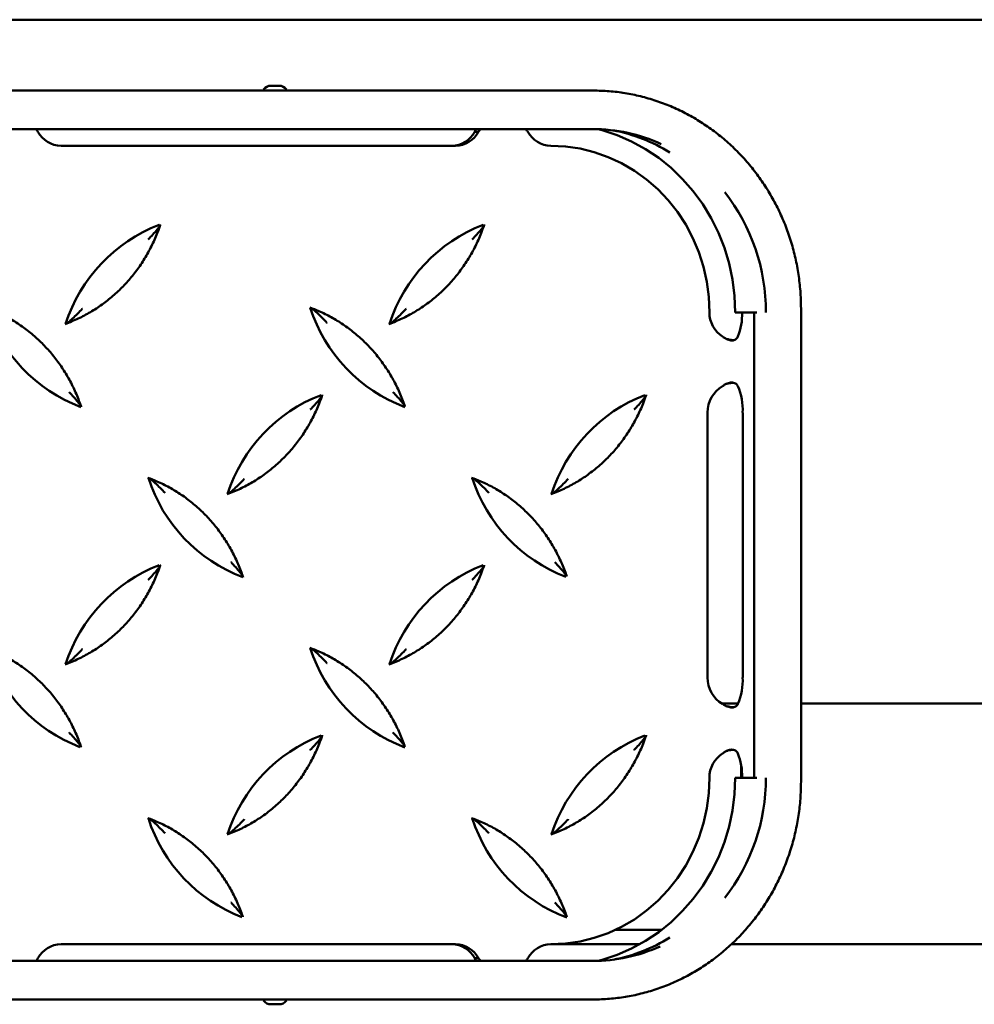
# Paper-space layout 'Лист1' of a CAD drawing. Units: millimetres. Extents: x -5011 to 3097, y -1960 to 3712.
# Drawn here: x -2564 to -2326, y -626 to -380 of the extents above; entities that cross this region are included whole.
import ezdxf

# ---------------------------------------------------------------- set-up
doc = ezdxf.new("R2010")
doc.units = ezdxf.units.MM

psp = doc.layouts.new('Лист1')

# ---------------------------------------------------------------- linework, layer by layer
at = {"color": 7, "linetype": 'Continuous', "lineweight": 50}
for p, q in [((-3142.3, -380.32), (-2253.45, -380.32)), ((-2499.91, -396.79), (-2501.27, -396.79)), ((-2499.17, -396.79), (-2499.91, -396.79)), ((-2420.95, -397.98), (-2617.97, -397.98)), ((-2617.97, -407.59), (-2420.95, -407.59)), ((-2450.16, -407.59), (-2450.41, -408.29)), ((-2450.41, -408.29), (-2449.49, -408.29)), ((-2553.59, -411.75), (-2455.24, -411.75)), ((-2380.07, -453.29), (-2385.48, -453.29)), ((-2380.72, -453.29), (-2380.72, -569.29)), ((-2369.07, -570.29), (-2369.07, -452.29)), ((-2387.4, -459.98), (-2387.54, -459.97)), ((-2387.6, -471.06), (-2387.48, -471.06)), ((-2392.39, -478.29), (-2392.39, -544.29)), ((-2383.62, -544.29), (-2383.62, -478.29)), ((-2388.75, -550.82), (-2384.79, -550.82)), ((-2387.39, -551.5), (-2387.53, -551.5)), ((-2369.07, -550.82), (-2199.99, -550.82)), ((-2387.6, -562.58), (-2387.48, -562.58)), ((-2383.98, -569.29), (-2383.98, -566.32)), ((-2380.07, -569.29), (-2385.48, -569.29)), ((-2383.82, -569.29), (-2383.82, -567.81)), ((-2415.34, -607.22), (-2403.8, -607.22)), ((-2455.24, -610.82), (-2553.59, -610.82)), ((-2431.44, -610.82), (-2409.28, -610.82)), ((-2386.43, -610.82), (-2199.99, -610.82)), ((-2420.95, -614.98), (-2814.99, -614.98)), ((-2449.49, -614.29), (-2450.41, -614.29)), ((-2450.41, -614.29), (-2450.15, -614.98)), ((-2814.99, -624.59), (-2420.95, -624.59)), ((-2501.27, -625.78), (-2499.17, -625.78))]:
    psp.add_line(p, q, dxfattribs=at)
at = {"color": 7, "linetype": 'Continuous', "lineweight": 50, "flags": 128}
for points in [[(-2419.69, -407.61), (-2418.64, -407.89), (-2414.92, -409.12), (-2411.31, -410.69), (-2407.85, -412.58), (-2404.56, -414.79), (-2401.46, -417.28), (-2398.59, -420.05), (-2395.95, -423.08), (-2393.57, -426.33), (-2391.48, -429.79), (-2389.67, -433.42), (-2388.18, -437.21), (-2387.01, -441.12), (-2386.16, -445.12), (-2385.65, -449.19), (-2385.48, -453.29)], [(-2431.44, -411.75), (-2427.8, -411.93), (-2424.18, -412.46), (-2420.63, -413.34), (-2417.16, -414.56), (-2413.82, -416.11), (-2410.63, -417.97), (-2407.62, -420.14), (-2404.81, -422.59), (-2402.23, -425.3), (-2399.9, -428.26), (-2397.83, -431.42), (-2396.06, -434.77), (-2394.58, -438.28), (-2393.42, -441.92), (-2392.59, -445.65), (-2392.08, -449.45), (-2391.91, -453.29)], [(-2391.91, -569.29), (-2392.08, -573.12), (-2392.59, -576.92), (-2393.42, -580.65), (-2394.58, -584.29), (-2396.06, -587.8), (-2397.83, -591.15), (-2399.9, -594.32), (-2402.23, -597.27), (-2404.81, -599.98), (-2407.62, -602.43), (-2410.63, -604.6), (-2413.82, -606.47), (-2417.16, -608.02), (-2420.63, -609.23), (-2424.18, -610.11), (-2427.8, -610.64), (-2431.44, -610.82)], [(-2385.48, -569.29), (-2385.65, -573.38), (-2386.16, -577.45), (-2387.01, -581.45), (-2388.18, -585.36), (-2389.67, -589.15), (-2391.48, -592.79), (-2393.57, -596.24), (-2395.95, -599.5), (-2398.59, -602.52), (-2401.46, -605.29), (-2404.56, -607.79), (-2407.85, -609.99), (-2411.31, -611.88), (-2414.92, -613.45), (-2418.64, -614.68), (-2419.69, -614.97)]]:
    psp.add_lwpolyline(points, dxfattribs=at)
at = {"color": 7, "linetype": 'Continuous', "lineweight": 50}
for centre, radius, start, end in [((-2501.27, -398.97), 2.18, 90, 143.3553), ((-2499.17, -398.97), 2.18, 36.6447, 90), ((-2502.87, -397.79), 0.2, 143.3553, 257.6168), ((-2497.58, -397.79), 0.2, 282.3832, 36.6447), ((-2553.53, -405.14), 6.61, 208.4086, 269.4421), ((-2456.22, -405.14), 6.61, 270.5579, 331.5914), ((-2455.3, -405.14), 6.61, 270.5579, 331.5914), ((-2431.38, -405.14), 6.61, 208.4086, 269.4421), ((-2421.05, -448.43), 40.85, 65.2948, 89.9458), ((-2423.76, -448.81), 41.65, 58.2043, 79.1184), ((-2426.27, -453.15), 48.45, 359.84, 38.0302), ((-2514.95, -468.23), 39.4, 111.0749, 162.1136), ((-2434.19, -468.23), 39.4, 111.0749, 162.1136), ((-2534.76, -440.08), 39.33, 197.8418, 249.328), ((-2454, -440.08), 39.33, 197.8418, 249.328), ((-2384.84, -453.35), 7.07, 179.5035, 237.7588), ((-2398.12, -453.88), 14.36, 337.6875, 2.3538), ((-2384.83, -478.21), 7.56, 120.0351, 180.5473), ((-2398.44, -477.59), 14.83, 357.3144, 23.5268), ((-2474.57, -510.65), 39.4, 111.0749, 162.1136), ((-2393.81, -510.65), 39.4, 111.0749, 162.1136), ((-2494.38, -482.51), 39.33, 197.8418, 249.328), ((-2413.61, -482.5), 39.34, 197.8457, 248.9765), ((-2514.95, -553.08), 39.4, 111.0749, 162.1136), ((-2434.19, -553.08), 39.4, 111.0749, 162.1136), ((-2534.75, -524.93), 39.34, 197.8457, 248.9765), ((-2454, -524.93), 39.33, 197.8418, 249.328), ((-2384.83, -544.36), 7.56, 179.4527, 239.9649), ((-2398.44, -544.98), 14.83, 336.4732, 2.6856), ((-2474.57, -595.51), 39.4, 111.0749, 162.1136), ((-2393.81, -595.51), 39.4, 111.0749, 162.1136), ((-2384.84, -569.22), 7.07, 122.2412, 180.4965), ((-2398.12, -568.7), 14.36, 357.6462, 22.3125), ((-2426.27, -569.42), 48.45, 321.9698, 0.16), ((-2494.37, -567.35), 39.34, 197.8457, 248.9765), ((-2413.62, -567.36), 39.33, 197.8418, 249.328), ((-2553.53, -617.43), 6.61, 90.5579, 151.5914), ((-2456.22, -617.43), 6.61, 28.4086, 89.4421), ((-2455.3, -617.43), 6.61, 28.4086, 89.4421), ((-2431.38, -617.43), 6.61, 90.5579, 151.5914), ((-2423.75, -573.8), 41.61, 280.8713, 301.8061), ((-2421.04, -574.17), 40.81, 270.0449, 294.3439), ((-2502.87, -624.78), 0.2, 102.3832, 216.6447), ((-2501.27, -623.6), 2.18, 216.6447, 270), ((-2499.17, -623.6), 2.18, 270, 323.3553), ((-2497.58, -624.78), 0.2, 323.3553, 77.6168)]:
    psp.add_arc(centre, radius, start, end, dxfattribs=at)
for points, knots in [([(-2369.07, -452.29), (-2369.08, -451.53), (-2369.11, -449.4), (-2369.39, -445.89), (-2370, -441.79), (-2370.91, -437.75), (-2372.12, -433.79), (-2373.61, -429.95), (-2375.38, -426.23), (-2377.41, -422.66), (-2379.7, -419.27), (-2382.23, -416.07), (-2384.98, -413.08), (-2387.94, -410.32), (-2391.1, -407.81), (-2394.43, -405.55), (-2397.91, -403.57), (-2401.53, -401.87), (-2405.26, -400.47), (-2409.08, -399.37), (-2412.97, -398.58), (-2416.93, -398.08), (-2419.6, -398.02), (-2420.95, -397.98)], [0, 0, 0, 0, 0.026483, 0.075193, 0.123912, 0.17263, 0.221344, 0.270053, 0.318754, 0.367445, 0.416124, 0.46479, 0.51344, 0.562072, 0.610686, 0.65928, 0.707854, 0.756409, 0.804945, 0.853464, 0.901967, 0.950458, 1, 1, 1, 1]), ([(-2559.34, -408.29), (-2559.48, -408.1), (-2559.66, -407.87), (-2559.75, -407.63), (-2559.77, -407.59)], [0, 0, 0, 0, 0.8340665, 1, 1, 1, 1]), ([(-2449.03, -407.59), (-2449.04, -407.61), (-2449.18, -407.85), (-2449.34, -408.08), (-2449.49, -408.29)], [0, 0, 0, 0, 0.107277, 1, 1, 1, 1]), ([(-2437.19, -408.29), (-2437.34, -408.1), (-2437.51, -407.87), (-2437.61, -407.63), (-2437.63, -407.59)], [0, 0, 0, 0, 0.834067, 1, 1, 1, 1]), ([(-2552.58, -456.19), (-2552.01, -455.97), (-2550.36, -455.35), (-2547.73, -454.09), (-2544.76, -452.35), (-2541.95, -450.33), (-2539.32, -448.06), (-2536.89, -445.55), (-2534.69, -442.83), (-2532.72, -439.91), (-2531.01, -436.82), (-2529.73, -434.01), (-2529.1, -432.21), (-2528.86, -431.52)], [0, 0, 0, 0, 0.053153, 0.151523, 0.249928, 0.34836, 0.446821, 0.545313, 0.643835, 0.742387, 0.840968, 0.939574, 1, 1, 1, 1]), ([(-2531.84, -435.12), (-2531.83, -435.11), (-2531.44, -434.7), (-2530.67, -433.87), (-2529.71, -432.77), (-2529.1, -431.98), (-2528.85, -431.56), (-2528.84, -431.46), (-2528.83, -431.42)], [0, 0, 0, 0, 0.002007, 0.304838, 0.613236, 0.824656, 0.932115, 1, 1, 1, 1]), ([(-2471.82, -456.19), (-2471.24, -455.97), (-2469.6, -455.35), (-2466.97, -454.09), (-2464, -452.35), (-2461.19, -450.33), (-2458.56, -448.06), (-2456.13, -445.55), (-2453.92, -442.83), (-2451.95, -439.91), (-2450.24, -436.82), (-2448.97, -434.01), (-2448.34, -432.21), (-2448.1, -431.52)], [0, 0, 0, 0, 0.053153, 0.151523, 0.249928, 0.34836, 0.446821, 0.545313, 0.643835, 0.742387, 0.840968, 0.939574, 1, 1, 1, 1]), ([(-2451.08, -435.12), (-2451.07, -435.11), (-2450.68, -434.7), (-2449.91, -433.87), (-2448.94, -432.77), (-2448.34, -431.98), (-2448.09, -431.56), (-2448.08, -431.46), (-2448.07, -431.42)], [0, 0, 0, 0, 0.002007, 0.304838, 0.613236, 0.824656, 0.932115, 1, 1, 1, 1]), ([(-2548.61, -476.73), (-2548.78, -476.26), (-2549.32, -474.66), (-2550.47, -472.03), (-2552.13, -468.91), (-2554.05, -465.96), (-2556.22, -463.2), (-2558.61, -460.65), (-2561.21, -458.33), (-2563.99, -456.26), (-2566.94, -454.46), (-2569.73, -453.07), (-2571.57, -452.37), (-2572.34, -452.07)], [0, 0, 0, 0, 0.041786, 0.140435, 0.239098, 0.337744, 0.436368, 0.534967, 0.633538, 0.732078, 0.830586, 0.929062, 1, 1, 1, 1]), ([(-2552.45, -456.12), (-2552.41, -456.12), (-2552.32, -456.1), (-2552.04, -455.93), (-2551.5, -455.52), (-2550.61, -454.74), (-2549.48, -453.64), (-2548.68, -452.81), (-2548.28, -452.39), (-2548.27, -452.39)], [0, 0, 0, 0, 0.052319, 0.116651, 0.218487, 0.418843, 0.704596, 0.998098, 1, 1, 1, 1]), ([(-2467.85, -476.73), (-2468.02, -476.26), (-2468.56, -474.66), (-2469.71, -472.03), (-2471.37, -468.91), (-2473.29, -465.96), (-2475.46, -463.2), (-2477.85, -460.65), (-2480.45, -458.33), (-2483.23, -456.26), (-2486.18, -454.46), (-2488.97, -453.07), (-2490.81, -452.37), (-2491.58, -452.07)], [0, 0, 0, 0, 0.041786, 0.140435, 0.239098, 0.337744, 0.436368, 0.534967, 0.633538, 0.732078, 0.830586, 0.929062, 1, 1, 1, 1]), ([(-2487.27, -455.87), (-2487.27, -455.87), (-2487.66, -455.46), (-2488.47, -454.63), (-2489.6, -453.53), (-2490.5, -452.73), (-2491.03, -452.33), (-2491.31, -452.16), (-2491.4, -452.14), (-2491.44, -452.13)], [0, 0, 0, 0, 0.001902, 0.288889, 0.581152, 0.78151, 0.883347, 0.94768, 1, 1, 1, 1]), ([(-2471.69, -456.12), (-2471.65, -456.12), (-2471.56, -456.1), (-2471.27, -455.93), (-2470.74, -455.52), (-2469.85, -454.74), (-2468.72, -453.64), (-2467.92, -452.81), (-2467.52, -452.39), (-2467.51, -452.39)], [0, 0, 0, 0, 0.0523191, 0.1166515, 0.2184869, 0.4188433, 0.704596, 0.9980978, 1, 1, 1, 1]), ([(-2384.84, -459.33), (-2384.91, -459.47), (-2385.03, -459.75), (-2385.37, -460.05), (-2385.78, -460.24), (-2386.27, -460.3), (-2386.82, -460.24), (-2387.42, -460.05), (-2388.04, -459.75), (-2388.42, -459.47), (-2388.61, -459.33)], [0, 0, 0, 0, 0.138159, 0.26401, 0.380828, 0.491592, 0.603878, 0.723709, 0.854798, 1, 1, 1, 1]), ([(-2385.84, -460.23), (-2385.87, -460.22), (-2386.27, -460.2), (-2386.81, -460.12), (-2387.3, -459.99), (-2387.4, -459.97)], [0, 0, 0, 0, 0.062302, 0.805798, 1, 1, 1, 1]), ([(-2388.61, -471.67), (-2388.43, -471.54), (-2388.08, -471.28), (-2387.49, -471), (-2386.91, -470.83), (-2386.36, -470.77), (-2385.86, -470.83), (-2385.42, -471), (-2385.06, -471.28), (-2384.91, -471.54), (-2384.84, -471.67)], [0, 0, 0, 0, 0.135044, 0.260481, 0.379405, 0.491422, 0.603799, 0.724019, 0.855267, 1, 1, 1, 1]), ([(-2387.48, -471.06), (-2387.41, -471.05), (-2386.95, -470.94), (-2386.43, -470.86), (-2386.01, -470.84), (-2385.96, -470.84)], [0, 0, 0, 0, 0.144125, 0.897376, 1, 1, 1, 1]), ([(-2548.59, -476.84), (-2548.59, -476.8), (-2548.6, -476.69), (-2548.86, -476.27), (-2549.46, -475.5), (-2550.42, -474.39), (-2551.19, -473.57), (-2551.59, -473.14), (-2551.59, -473.14)], [0, 0, 0, 0, 0.067884, 0.175341, 0.386759, 0.688288, 0.997993, 1, 1, 1, 1]), ([(-2467.85, -476.73), (-2467.85, -476.72), (-2467.86, -476.64), (-2468.11, -476.26), (-2468.69, -475.5), (-2469.66, -474.39), (-2470.43, -473.57), (-2470.83, -473.14), (-2470.83, -473.14)], [0, 0, 0, 0, 0.014207, 0.127852, 0.351445, 0.670337, 0.997877, 1, 1, 1, 1]), ([(-2512.2, -498.61), (-2511.62, -498.39), (-2509.98, -497.77), (-2507.35, -496.52), (-2504.38, -494.77), (-2501.57, -492.75), (-2498.94, -490.48), (-2496.51, -487.98), (-2494.31, -485.25), (-2492.33, -482.34), (-2490.62, -479.25), (-2489.35, -476.44), (-2488.72, -474.64), (-2488.48, -473.95)], [0, 0, 0, 0, 0.053153, 0.151523, 0.249928, 0.34836, 0.446821, 0.545313, 0.643835, 0.742387, 0.840968, 0.939574, 1, 1, 1, 1]), ([(-2491.46, -477.54), (-2491.45, -477.54), (-2491.06, -477.13), (-2490.29, -476.3), (-2489.33, -475.2), (-2488.72, -474.41), (-2488.47, -473.99), (-2488.46, -473.88), (-2488.45, -473.84)], [0, 0, 0, 0, 0.0020072, 0.3048384, 0.6132358, 0.8246562, 0.9321151, 1, 1, 1, 1]), ([(-2431.44, -498.61), (-2430.86, -498.39), (-2429.22, -497.77), (-2426.59, -496.52), (-2423.62, -494.77), (-2420.81, -492.75), (-2418.18, -490.48), (-2415.75, -487.98), (-2413.54, -485.25), (-2411.57, -482.34), (-2409.86, -479.25), (-2408.59, -476.44), (-2407.96, -474.64), (-2407.72, -473.95)], [0, 0, 0, 0, 0.053153, 0.151523, 0.249928, 0.34836, 0.446821, 0.545313, 0.643835, 0.742387, 0.840968, 0.939574, 1, 1, 1, 1]), ([(-2410.69, -477.54), (-2410.69, -477.54), (-2410.3, -477.13), (-2409.53, -476.3), (-2408.56, -475.2), (-2407.96, -474.41), (-2407.71, -473.99), (-2407.7, -473.88), (-2407.69, -473.84)], [0, 0, 0, 0, 0.002007, 0.304838, 0.613236, 0.824656, 0.932115, 1, 1, 1, 1]), ([(-2508.23, -519.16), (-2508.4, -518.68), (-2508.94, -517.09), (-2510.09, -514.46), (-2511.75, -511.34), (-2513.67, -508.39), (-2515.84, -505.62), (-2518.23, -503.07), (-2520.83, -500.75), (-2523.61, -498.69), (-2526.56, -496.89), (-2529.35, -495.5), (-2531.19, -494.79), (-2531.96, -494.5)], [0, 0, 0, 0, 0.041786, 0.140435, 0.239098, 0.337744, 0.436368, 0.534967, 0.633538, 0.732078, 0.830586, 0.929062, 1, 1, 1, 1]), ([(-2527.65, -498.3), (-2527.65, -498.3), (-2528.04, -497.88), (-2528.85, -497.05), (-2529.98, -495.96), (-2530.88, -495.16), (-2531.41, -494.76), (-2531.69, -494.59), (-2531.78, -494.57), (-2531.82, -494.56)], [0, 0, 0, 0, 0.001902, 0.288889, 0.581152, 0.78151, 0.883347, 0.94768, 1, 1, 1, 1]), ([(-2512.07, -498.55), (-2512.03, -498.54), (-2511.94, -498.52), (-2511.66, -498.35), (-2511.12, -497.95), (-2510.23, -497.16), (-2509.1, -496.06), (-2508.3, -495.24), (-2507.9, -494.81), (-2507.89, -494.81)], [0, 0, 0, 0, 0.052319, 0.116651, 0.218487, 0.418843, 0.704596, 0.998098, 1, 1, 1, 1]), ([(-2427.47, -519.16), (-2427.63, -518.68), (-2428.18, -517.09), (-2429.32, -514.46), (-2430.99, -511.34), (-2432.91, -508.39), (-2435.08, -505.62), (-2437.47, -503.07), (-2440.07, -500.75), (-2442.85, -498.69), (-2445.8, -496.89), (-2448.59, -495.5), (-2450.43, -494.79), (-2451.2, -494.5)], [0, 0, 0, 0, 0.041786, 0.140435, 0.239098, 0.337744, 0.436368, 0.534967, 0.633538, 0.732078, 0.830586, 0.929062, 1, 1, 1, 1]), ([(-2446.89, -498.3), (-2446.89, -498.3), (-2447.28, -497.88), (-2448.09, -497.05), (-2449.22, -495.96), (-2450.12, -495.16), (-2450.65, -494.76), (-2450.93, -494.59), (-2451.02, -494.57), (-2451.06, -494.56)], [0, 0, 0, 0, 0.001902, 0.288889, 0.581152, 0.78151, 0.883347, 0.94768, 1, 1, 1, 1]), ([(-2431.3, -498.55), (-2431.26, -498.54), (-2431.17, -498.52), (-2430.89, -498.35), (-2430.36, -497.95), (-2429.47, -497.16), (-2428.34, -496.06), (-2427.54, -495.24), (-2427.13, -494.81), (-2427.13, -494.81)], [0, 0, 0, 0, 0.052319, 0.116651, 0.218487, 0.418843, 0.704596, 0.998098, 1, 1, 1, 1]), ([(-2552.58, -541.04), (-2552.01, -540.82), (-2550.36, -540.2), (-2547.73, -538.95), (-2544.76, -537.2), (-2541.95, -535.18), (-2539.32, -532.91), (-2536.89, -530.4), (-2534.69, -527.68), (-2532.72, -524.77), (-2531.01, -521.68), (-2529.73, -518.86), (-2529.1, -517.06), (-2528.86, -516.38)], [0, 0, 0, 0, 0.053153, 0.151523, 0.249928, 0.34836, 0.446821, 0.545313, 0.643835, 0.742387, 0.840968, 0.939574, 1, 1, 1, 1]), ([(-2531.84, -519.97), (-2531.83, -519.97), (-2531.44, -519.55), (-2530.67, -518.73), (-2529.71, -517.62), (-2529.1, -516.84), (-2528.85, -516.42), (-2528.84, -516.31), (-2528.83, -516.27)], [0, 0, 0, 0, 0.002007, 0.304838, 0.613236, 0.824656, 0.932115, 1, 1, 1, 1]), ([(-2508.21, -519.27), (-2508.21, -519.23), (-2508.22, -519.12), (-2508.48, -518.7), (-2509.07, -517.92), (-2510.04, -516.82), (-2510.81, -515.99), (-2511.21, -515.57), (-2511.21, -515.57)], [0, 0, 0, 0, 0.067884, 0.175341, 0.386759, 0.688288, 0.997993, 1, 1, 1, 1]), ([(-2471.82, -541.04), (-2471.24, -540.82), (-2469.6, -540.2), (-2466.97, -538.95), (-2464, -537.2), (-2461.19, -535.18), (-2458.56, -532.91), (-2456.13, -530.4), (-2453.92, -527.68), (-2451.95, -524.77), (-2450.24, -521.68), (-2448.97, -518.86), (-2448.34, -517.06), (-2448.1, -516.38)], [0, 0, 0, 0, 0.053153, 0.151523, 0.249928, 0.34836, 0.446821, 0.545313, 0.643835, 0.742387, 0.840968, 0.939574, 1, 1, 1, 1]), ([(-2451.08, -519.97), (-2451.07, -519.97), (-2450.68, -519.55), (-2449.91, -518.73), (-2448.94, -517.62), (-2448.34, -516.84), (-2448.09, -516.42), (-2448.08, -516.31), (-2448.07, -516.27)], [0, 0, 0, 0, 0.002007, 0.304838, 0.613236, 0.824656, 0.932115, 1, 1, 1, 1]), ([(-2427.47, -519.16), (-2427.47, -519.15), (-2427.48, -519.07), (-2427.73, -518.69), (-2428.31, -517.93), (-2429.28, -516.82), (-2430.05, -515.99), (-2430.45, -515.57), (-2430.45, -515.57)], [0, 0, 0, 0, 0.014207, 0.127852, 0.351445, 0.670337, 0.997877, 1, 1, 1, 1]), ([(-2548.61, -561.59), (-2548.78, -561.11), (-2549.32, -559.52), (-2550.47, -556.89), (-2552.13, -553.77), (-2554.05, -550.81), (-2556.22, -548.05), (-2558.61, -545.5), (-2561.21, -543.18), (-2563.99, -541.11), (-2566.94, -539.31), (-2569.73, -537.92), (-2571.57, -537.22), (-2572.34, -536.92)], [0, 0, 0, 0, 0.041786, 0.140435, 0.239098, 0.337744, 0.436368, 0.534967, 0.633538, 0.732078, 0.830586, 0.929062, 1, 1, 1, 1]), ([(-2552.45, -540.98), (-2552.41, -540.97), (-2552.32, -540.95), (-2552.04, -540.78), (-2551.5, -540.38), (-2550.61, -539.59), (-2549.48, -538.49), (-2548.68, -537.66), (-2548.28, -537.24), (-2548.27, -537.24)], [0, 0, 0, 0, 0.052319, 0.116651, 0.218487, 0.418843, 0.704596, 0.998098, 1, 1, 1, 1]), ([(-2467.85, -561.59), (-2468.02, -561.11), (-2468.56, -559.52), (-2469.71, -556.89), (-2471.37, -553.77), (-2473.29, -550.81), (-2475.46, -548.05), (-2477.85, -545.5), (-2480.45, -543.18), (-2483.23, -541.11), (-2486.18, -539.31), (-2488.97, -537.92), (-2490.81, -537.22), (-2491.58, -536.92)], [0, 0, 0, 0, 0.0417862, 0.140435, 0.2390983, 0.3377441, 0.4363683, 0.5349675, 0.6335383, 0.7320784, 0.8305862, 0.9290616, 1, 1, 1, 1]), ([(-2487.27, -540.72), (-2487.27, -540.72), (-2487.66, -540.31), (-2488.47, -539.48), (-2489.6, -538.38), (-2490.5, -537.59), (-2491.03, -537.18), (-2491.31, -537.01), (-2491.4, -536.99), (-2491.44, -536.99)], [0, 0, 0, 0, 0.001902, 0.288889, 0.581152, 0.78151, 0.883347, 0.94768, 1, 1, 1, 1]), ([(-2471.69, -540.98), (-2471.65, -540.97), (-2471.56, -540.95), (-2471.27, -540.78), (-2470.74, -540.38), (-2469.85, -539.59), (-2468.72, -538.49), (-2467.92, -537.66), (-2467.52, -537.24), (-2467.51, -537.24)], [0, 0, 0, 0, 0.052319, 0.116651, 0.218487, 0.418843, 0.704596, 0.998098, 1, 1, 1, 1]), ([(-2384.84, -550.9), (-2384.9, -551.04), (-2385.03, -551.29), (-2385.37, -551.57), (-2385.78, -551.74), (-2386.27, -551.8), (-2386.82, -551.74), (-2387.41, -551.57), (-2388.03, -551.29), (-2388.41, -551.03), (-2388.61, -550.9)], [0, 0, 0, 0, 0.135044, 0.260481, 0.379405, 0.491422, 0.603799, 0.724019, 0.855267, 1, 1, 1, 1]), ([(-2385.84, -551.73), (-2385.86, -551.73), (-2386.26, -551.71), (-2386.8, -551.63), (-2387.29, -551.51), (-2387.39, -551.49)], [0, 0, 0, 0, 0.057288, 0.80022, 1, 1, 1, 1]), ([(-2548.61, -561.58), (-2548.61, -561.58), (-2548.63, -561.5), (-2548.87, -561.12), (-2549.45, -560.35), (-2550.42, -559.25), (-2551.19, -558.42), (-2551.59, -558), (-2551.59, -557.99)], [0, 0, 0, 0, 0.014207, 0.127852, 0.351445, 0.670337, 0.997877, 1, 1, 1, 1]), ([(-2512.2, -583.46), (-2511.62, -583.25), (-2509.98, -582.63), (-2507.35, -581.37), (-2504.38, -579.63), (-2501.57, -577.61), (-2498.94, -575.34), (-2496.51, -572.83), (-2494.31, -570.11), (-2492.33, -567.19), (-2490.62, -564.1), (-2489.35, -561.29), (-2488.72, -559.49), (-2488.48, -558.8)], [0, 0, 0, 0, 0.053153, 0.151523, 0.249928, 0.34836, 0.446821, 0.545313, 0.643835, 0.742387, 0.840968, 0.939574, 1, 1, 1, 1]), ([(-2491.46, -562.39), (-2491.45, -562.39), (-2491.06, -561.98), (-2490.29, -561.15), (-2489.33, -560.05), (-2488.72, -559.26), (-2488.47, -558.84), (-2488.46, -558.74), (-2488.45, -558.69)], [0, 0, 0, 0, 0.002007, 0.304838, 0.613236, 0.824656, 0.932115, 1, 1, 1, 1]), ([(-2467.85, -561.58), (-2467.85, -561.58), (-2467.86, -561.5), (-2468.11, -561.12), (-2468.69, -560.35), (-2469.66, -559.25), (-2470.43, -558.42), (-2470.83, -558), (-2470.83, -557.99)], [0, 0, 0, 0, 0.014207, 0.127852, 0.351445, 0.670337, 0.997877, 1, 1, 1, 1]), ([(-2431.44, -583.46), (-2430.86, -583.25), (-2429.22, -582.63), (-2426.59, -581.37), (-2423.62, -579.63), (-2420.81, -577.61), (-2418.18, -575.34), (-2415.75, -572.83), (-2413.54, -570.11), (-2411.57, -567.19), (-2409.86, -564.1), (-2408.59, -561.29), (-2407.96, -559.49), (-2407.72, -558.8)], [0, 0, 0, 0, 0.053153, 0.151523, 0.249928, 0.34836, 0.446821, 0.545313, 0.643835, 0.742387, 0.840968, 0.939574, 1, 1, 1, 1]), ([(-2410.69, -562.39), (-2410.69, -562.39), (-2410.3, -561.98), (-2409.53, -561.15), (-2408.56, -560.05), (-2407.96, -559.26), (-2407.71, -558.84), (-2407.7, -558.74), (-2407.69, -558.69)], [0, 0, 0, 0, 0.002007, 0.304838, 0.613236, 0.824656, 0.932115, 1, 1, 1, 1]), ([(-2388.61, -563.24), (-2388.43, -563.1), (-2388.08, -562.82), (-2387.49, -562.52), (-2386.91, -562.33), (-2386.36, -562.27), (-2385.85, -562.33), (-2385.41, -562.52), (-2385.05, -562.82), (-2384.91, -563.1), (-2384.84, -563.24)], [0, 0, 0, 0, 0.138159, 0.26401, 0.380828, 0.491592, 0.603878, 0.723709, 0.854798, 1, 1, 1, 1]), ([(-2387.47, -562.59), (-2387.4, -562.57), (-2386.95, -562.45), (-2386.42, -562.37), (-2386.01, -562.34), (-2385.96, -562.34)], [0, 0, 0, 0, 0.150382, 0.894581, 1, 1, 1, 1]), ([(-2420.95, -624.59), (-2420.23, -624.58), (-2418.19, -624.55), (-2414.83, -624.26), (-2410.92, -623.62), (-2407.07, -622.66), (-2403.29, -621.4), (-2399.62, -619.85), (-2396.08, -618), (-2392.68, -615.88), (-2389.44, -613.49), (-2386.39, -610.85), (-2383.53, -607.97), (-2380.9, -604.88), (-2378.49, -601.58), (-2376.34, -598.1), (-2374.44, -594.46), (-2372.81, -590.67), (-2371.47, -586.77), (-2370.41, -582.77), (-2369.65, -578.7), (-2369.17, -574.53), (-2369.11, -571.72), (-2369.07, -570.29)], [0, 0, 0, 0, 0.026585, 0.075051, 0.123526, 0.172003, 0.220486, 0.26898, 0.317487, 0.366009, 0.414548, 0.463106, 0.511682, 0.560277, 0.608891, 0.657522, 0.70617, 0.754832, 0.803509, 0.852197, 0.900895, 0.949601, 1, 1, 1, 1]), ([(-2508.23, -604.01), (-2508.4, -603.54), (-2508.94, -601.94), (-2510.09, -599.31), (-2511.75, -596.19), (-2513.67, -593.24), (-2515.84, -590.48), (-2518.23, -587.93), (-2520.83, -585.61), (-2523.61, -583.54), (-2526.56, -581.74), (-2529.35, -580.35), (-2531.19, -579.65), (-2531.96, -579.35)], [0, 0, 0, 0, 0.0417862, 0.140435, 0.2390983, 0.3377441, 0.4363683, 0.5349675, 0.6335383, 0.7320784, 0.8305862, 0.9290616, 1, 1, 1, 1]), ([(-2527.65, -583.15), (-2527.65, -583.15), (-2528.04, -582.74), (-2528.85, -581.91), (-2529.98, -580.81), (-2530.88, -580.01), (-2531.41, -579.61), (-2531.69, -579.44), (-2531.78, -579.42), (-2531.82, -579.41)], [0, 0, 0, 0, 0.001902, 0.288889, 0.581152, 0.78151, 0.883347, 0.94768, 1, 1, 1, 1]), ([(-2512.07, -583.4), (-2512.03, -583.4), (-2511.94, -583.38), (-2511.66, -583.21), (-2511.12, -582.8), (-2510.23, -582.01), (-2509.1, -580.92), (-2508.3, -580.09), (-2507.9, -579.67), (-2507.89, -579.66)], [0, 0, 0, 0, 0.052319, 0.116651, 0.218487, 0.418843, 0.704596, 0.998098, 1, 1, 1, 1]), ([(-2427.47, -604.01), (-2427.63, -603.54), (-2428.18, -601.94), (-2429.32, -599.31), (-2430.99, -596.19), (-2432.91, -593.24), (-2435.08, -590.48), (-2437.47, -587.93), (-2440.07, -585.61), (-2442.85, -583.54), (-2445.8, -581.74), (-2448.59, -580.35), (-2450.43, -579.65), (-2451.2, -579.35)], [0, 0, 0, 0, 0.041786, 0.140435, 0.239098, 0.337744, 0.436368, 0.534967, 0.633538, 0.732078, 0.830586, 0.929062, 1, 1, 1, 1]), ([(-2446.89, -583.15), (-2446.89, -583.15), (-2447.28, -582.74), (-2448.09, -581.91), (-2449.22, -580.81), (-2450.12, -580.01), (-2450.65, -579.61), (-2450.93, -579.44), (-2451.02, -579.42), (-2451.06, -579.41)], [0, 0, 0, 0, 0.0019022, 0.2888894, 0.5811515, 0.7815104, 0.8833471, 0.9476802, 1, 1, 1, 1]), ([(-2431.3, -583.4), (-2431.26, -583.4), (-2431.17, -583.38), (-2430.89, -583.21), (-2430.36, -582.8), (-2429.47, -582.01), (-2428.34, -580.92), (-2427.54, -580.09), (-2427.13, -579.67), (-2427.13, -579.66)], [0, 0, 0, 0, 0.052319, 0.116651, 0.218487, 0.418843, 0.704596, 0.998098, 1, 1, 1, 1]), ([(-2508.23, -604.01), (-2508.23, -604), (-2508.25, -603.92), (-2508.49, -603.54), (-2509.07, -602.78), (-2510.04, -601.67), (-2510.81, -600.84), (-2511.21, -600.42), (-2511.21, -600.42)], [0, 0, 0, 0, 0.014207, 0.127852, 0.351445, 0.670337, 0.997877, 1, 1, 1, 1]), ([(-2427.47, -604.01), (-2427.47, -604), (-2427.48, -603.92), (-2427.73, -603.54), (-2428.31, -602.78), (-2429.28, -601.67), (-2430.05, -600.84), (-2430.45, -600.42), (-2430.45, -600.42)], [0, 0, 0, 0, 0.014207, 0.127852, 0.351445, 0.670337, 0.997877, 1, 1, 1, 1]), ([(-2559.75, -614.98), (-2559.74, -614.96), (-2559.65, -614.72), (-2559.48, -614.49), (-2559.34, -614.29)], [0, 0, 0, 0, 0.1072774, 1, 1, 1, 1]), ([(-2449.49, -614.29), (-2449.34, -614.47), (-2449.17, -614.7), (-2449.03, -614.94), (-2449, -614.98)], [0, 0, 0, 0, 0.834067, 1, 1, 1, 1]), ([(-2437.6, -614.98), (-2437.59, -614.96), (-2437.5, -614.72), (-2437.34, -614.49), (-2437.19, -614.29)], [0, 0, 0, 0, 0.107277, 1, 1, 1, 1])]:
    psp.add_open_spline(points, degree=3, knots=knots, dxfattribs=at)

doc.saveas('drawing.dxf')
